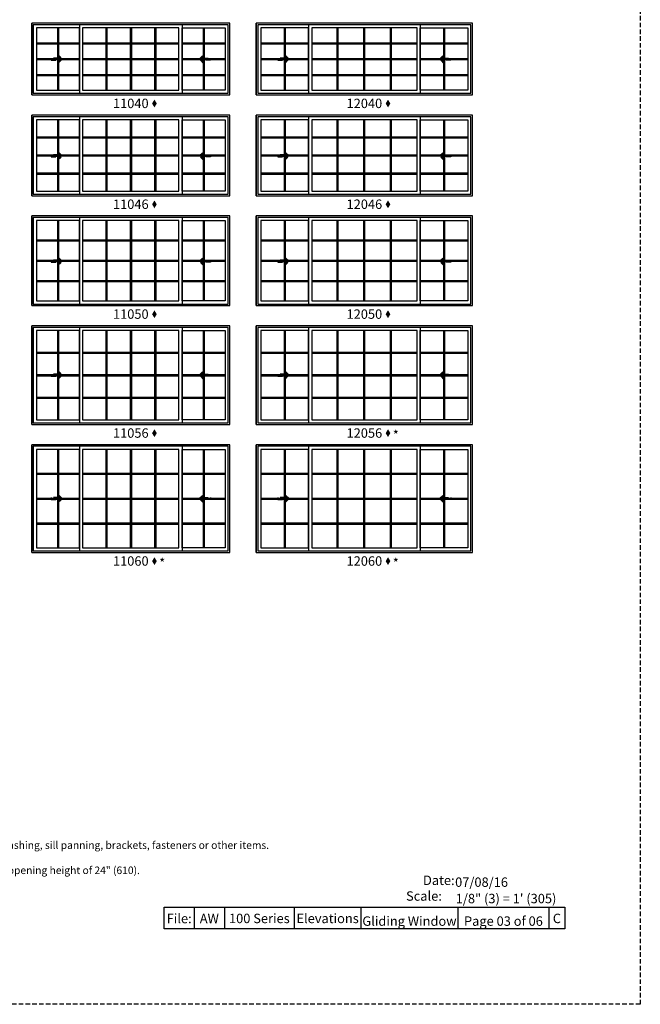
# Model space of a CAD drawing. Extents: x 0 to 5796, y 0 to 4824.
# Drawn here: x 2586 to 2998, y 3618 to 4271 of the extents above; entities that cross this region are included whole.
import ezdxf

# ---------------------------------------------------------------- set-up
doc = ezdxf.new("R2010")
doc.units = 0
doc.header["$LTSCALE"] = 6
doc.header["$MEASUREMENT"] = 0
doc.linetypes.add('DASHED', pattern=[0.75, 0.5, -0.25])
for name, color, linetype in [('A-ANNO-TEXT', 4, 'CONTINUOUS'), ('A-ELEV-GLAZ-GRILLES', 3, 'CONTINUOUS'), ('A-ELEV-GLAZ-OPERATION', 1, 'DASHED'), ('A-ELEV-GLAZ-SIGHTLINES', 6, 'CONTINUOUS')]:
    doc.layers.add(name, color=color, linetype=linetype)
doc.layers.add('PLOT VIEW', color=1, linetype='DASHED', plot=False)
doc.styles.add('ADF Text', font='FRABK.TTF', dxfattribs={"width": 0.85})

# ---------------------------------------------------------------- blocks, each defined once
blk = doc.blocks.new('*U12')
at = {"layer": 'PLOT VIEW'}
blk.add_lwpolyline([(0, 1056), (816, 1056), (816, 0), (0, 0)], close=True, dxfattribs=at)
at = {"layer": 'A-ANNO-TEXT', "char_height": 6.25, "attachment_point": 7, "style": 'ADF Text'}
for s, insert, width in [('\\pi1.0104;{\\W1;Date:\\P\\pi-0.78908;Scale:}', (665.48, 68.7), 21.7185), ('{\\W1;07/08/16}', (693.1, 77.89), 72.4815), ('{\\W1;\\P1/8" (3) = 1\' (305)}', (693.52, 67.02), 72.4815)]:
    blk.add_mtext(s, dxfattribs=dict(at, insert=insert, width=width))
blk = doc.blocks.new('*U5')
at = {"layer": 'A-ELEV-GLAZ-OPERATION'}
h = blk.add_hatch(color=256, dxfattribs=at)
h.dxf.hatch_style = 1
h.paths.add_polyline_path([(7.36, -0.01), (4.48, 2.88), (4.48, 0.65), (0, 0.65), (0, -0.65), (4.48, -0.65), (4.48, -2.89)])
blk.add_lwpolyline([(4.48, 2.88), (7.36, -0.01), (4.48, -2.89), (4.48, -0.65), (0, -0.65), (0, 0.65), (4.48, 0.65)], close=True, dxfattribs=at)

msp = doc.modelspace()

# ---------------------------------------------------------------- hatches: boundary and pattern name
at = {"layer": 'A-ANNO-TEXT', "linetype": 'Continuous', "ltscale": 0.5}
h = msp.add_hatch(color=256, dxfattribs=at)
h.dxf.hatch_style = 1
h.paths.add_polyline_path([(2674.0083571, 4215.4220246), (2675.5694647, 4212.8192168), (2677.1305723, 4215.4220246), (2675.5694647, 4218.0248323)])
h = msp.add_hatch(color=256, dxfattribs=at)
h.dxf.hatch_style = 1
h.paths.add_polyline_path([(2829.0083571, 4215.4220246), (2830.5694647, 4212.8192168), (2832.1305723, 4215.4220246), (2830.5694647, 4218.0248323)])
h = msp.add_hatch(color=256, dxfattribs=at)
h.dxf.hatch_style = 1
h.paths.add_polyline_path([(2674.0083571, 4148.5470246), (2675.5694647, 4145.9442168), (2677.1305723, 4148.5470246), (2675.5694647, 4151.1498323)])
h = msp.add_hatch(color=256, dxfattribs=at)
h.dxf.hatch_style = 1
h.paths.add_polyline_path([(2829.0083571, 4148.5470246), (2830.5694647, 4145.9442168), (2832.1305723, 4148.5470246), (2830.5694647, 4151.1498323)])
h = msp.add_hatch(color=256, dxfattribs=at)
h.dxf.hatch_style = 1
h.paths.add_polyline_path([(2674.0083571, 4075.6720246), (2675.5694647, 4073.0692168), (2677.1305723, 4075.6720246), (2675.5694647, 4078.2748323)])
h = msp.add_hatch(color=256, dxfattribs=at)
h.dxf.hatch_style = 1
h.paths.add_polyline_path([(2829.0083571, 4075.6720246), (2830.5694647, 4073.0692168), (2832.1305723, 4075.6720246), (2830.5694647, 4078.2748323)])
h = msp.add_hatch(color=256, dxfattribs=at)
h.dxf.hatch_style = 1
h.paths.add_polyline_path([(2674.0083571, 3996.7970246), (2675.5694647, 3994.1942168), (2677.1305723, 3996.7970246), (2675.5694647, 3999.3998323)])
h = msp.add_hatch(color=256, dxfattribs=at)
h.dxf.hatch_style = 1
h.paths.add_polyline_path([(2829.0083571, 3996.7970246), (2830.5694647, 3994.1942168), (2832.1305723, 3996.7970246), (2830.5694647, 3999.3998323)])
h = msp.add_hatch(color=256, dxfattribs=at)
h.dxf.hatch_style = 1
h.paths.add_polyline_path([(2674.0083571, 3911.9220246), (2675.5694647, 3909.3192168), (2677.1305723, 3911.9220246), (2675.5694647, 3914.5248323)])
h = msp.add_hatch(color=256, dxfattribs=at)
h.dxf.hatch_style = 1
h.paths.add_polyline_path([(2829.0083571, 3911.9220246), (2830.5694647, 3909.3192168), (2832.1305723, 3911.9220246), (2830.5694647, 3914.5248323)])

# ---------------------------------------------------------------- linework, layer by layer
at = {"layer": 'A-ANNO-TEXT'}
for p, q in [((2701.9861466, 3682.3317576), (2701.9861466, 3668.0000041)), ((2721.9861466, 3682.3317576), (2721.9861466, 3668.0000041)), ((2768.3870471, 3682.3317576), (2768.3870471, 3668.0000041)), ((2812.5729787, 3682.3317576), (2812.5729787, 3668.0000041)), ((2876.9974772, 3682.3317576), (2876.9974772, 3668.0000041)), ((2937.3069098, 3682.3317576), (2937.3069098, 3668.0000041))]:
    msp.add_line(p, q, dxfattribs=at)
msp.add_lwpolyline([(2681.9861466, 3682.3317576), (2948.0000418, 3682.3317576), (2948.0000418, 3668.0000041), (2681.9861466, 3668.0000041)], close=True, dxfattribs=at)
at = {"layer": 'A-ELEV-GLAZ-GRILLES', "linetype": 'Continuous', "ltscale": 0.5}
for p, q in [((2611.1836495, 4265.5000041), (2611.1836495, 4224.2500041)), ((2611.8926495, 4265.5000041), (2611.8926495, 4224.2500041)), ((2643.3751495, 4265.5000041), (2643.3751495, 4224.2500041)), ((2644.0841495, 4265.5000041), (2644.0841495, 4224.2500041)), ((2659.5256495, 4265.5000041), (2659.5256495, 4224.2500041)), ((2660.2346495, 4265.5000041), (2660.2346495, 4224.2500041)), ((2675.6761495, 4265.5000041), (2675.6761495, 4224.2500041)), ((2676.3851495, 4265.5000041), (2676.3851495, 4224.2500041)), ((2707.8676495, 4265.5000041), (2707.8676495, 4224.2500041)), ((2708.5766495, 4265.5000041), (2708.5766495, 4224.2500041)), ((2761.6836495, 4265.4996041), (2761.6836495, 4224.2504041)), ((2762.3926495, 4265.4996041), (2762.3926495, 4224.2504041)), ((2796.8778995, 4224.2504041), (2796.8778995, 4265.4996041)), ((2797.5868995, 4224.2504041), (2797.5868995, 4265.4996041)), ((2814.5256495, 4224.2504041), (2814.5256495, 4265.4996041)), ((2815.2346495, 4224.2504041), (2815.2346495, 4265.4996041)), ((2832.1733995, 4224.2504041), (2832.1733995, 4265.4996041)), ((2832.8823995, 4224.2504041), (2832.8823995, 4265.4996041)), ((2867.3676495, 4265.4996041), (2867.3676495, 4224.2504041)), ((2868.0766495, 4265.4996041), (2868.0766495, 4224.2504041)), ((2597.2555495, 4255.7225041), (2625.8207495, 4255.7225041)), ((2597.2555495, 4255.0135041), (2625.8207495, 4255.0135041)), ((2627.9391495, 4255.7225041), (2691.8211495, 4255.7225041)), ((2627.9391495, 4255.0135041), (2691.8211495, 4255.0135041)), ((2693.9395495, 4255.7225041), (2722.5047495, 4255.7225041)), ((2693.9395495, 4255.0135041), (2722.5047495, 4255.0135041)), ((2746.2555495, 4255.7225041), (2777.8207495, 4255.7225041)), ((2746.2555495, 4255.0135041), (2777.8207495, 4255.0135041)), ((2779.9391495, 4255.7225041), (2849.8211495, 4255.7225041)), ((2779.9391495, 4255.0135041), (2849.8211495, 4255.0135041)), ((2851.9395495, 4255.7225041), (2883.5047495, 4255.7225041)), ((2851.9395495, 4255.0135041), (2883.5047495, 4255.0135041)), ((2597.2555495, 4245.2295041), (2625.8207495, 4245.2295041)), ((2627.9391495, 4245.2295041), (2691.8211495, 4245.2295041)), ((2693.9395495, 4245.2295041), (2722.5047495, 4245.2295041)), ((2746.2555495, 4245.2295041), (2777.8207495, 4245.2295041)), ((2779.9391495, 4245.2295041), (2849.8211495, 4245.2295041)), ((2851.9395495, 4245.2295041), (2883.5047495, 4245.2295041)), ((2597.2555495, 4244.5205041), (2625.8207495, 4244.5205041)), ((2627.9391495, 4244.5205041), (2691.8211495, 4244.5205041)), ((2693.9395495, 4244.5205041), (2722.5047495, 4244.5205041)), ((2746.2555495, 4244.5205041), (2777.8207495, 4244.5205041)), ((2779.9391495, 4244.5205041), (2849.8211495, 4244.5205041)), ((2851.9395495, 4244.5205041), (2883.5047495, 4244.5205041)), ((2597.2555495, 4234.7365041), (2625.8207495, 4234.7365041)), ((2597.2555495, 4234.0275041), (2625.8207495, 4234.0275041)), ((2627.9391495, 4234.7365041), (2691.8211495, 4234.7365041)), ((2627.9391495, 4234.0275041), (2691.8211495, 4234.0275041)), ((2693.9395495, 4234.7365041), (2722.5047495, 4234.7365041)), ((2693.9395495, 4234.0275041), (2722.5047495, 4234.0275041)), ((2746.2555495, 4234.7365041), (2777.8207495, 4234.7365041)), ((2746.2555495, 4234.0275041), (2777.8207495, 4234.0275041)), ((2779.9391495, 4234.7365041), (2849.8211495, 4234.7365041)), ((2779.9391495, 4234.0275041), (2849.8211495, 4234.0275041)), ((2851.9395495, 4234.7365041), (2883.5047495, 4234.7365041)), ((2851.9395495, 4234.0275041), (2883.5047495, 4234.0275041)), ((2611.1836495, 4204.6250041), (2611.1836495, 4157.3750041)), ((2611.8926495, 4204.6250041), (2611.8926495, 4157.3750041)), ((2643.3751495, 4204.6250041), (2643.3751495, 4157.3750041)), ((2644.0841495, 4204.6250041), (2644.0841495, 4157.3750041)), ((2659.5256495, 4204.6250041), (2659.5256495, 4157.3750041)), ((2660.2346495, 4204.6250041), (2660.2346495, 4157.3750041)), ((2675.6761495, 4204.6250041), (2675.6761495, 4157.3750041)), ((2676.3851495, 4204.6250041), (2676.3851495, 4157.3750041)), ((2707.8676495, 4204.6250041), (2707.8676495, 4157.3750041)), ((2708.5766495, 4204.6250041), (2708.5766495, 4157.3750041)), ((2761.6836495, 4204.6246041), (2761.6836495, 4157.3754041)), ((2762.3926495, 4204.6246041), (2762.3926495, 4157.3754041)), ((2796.8778995, 4157.3754041), (2796.8778995, 4204.6246041)), ((2797.5868995, 4157.3754041), (2797.5868995, 4204.6246041)), ((2814.5256495, 4157.3754041), (2814.5256495, 4204.6246041)), ((2815.2346495, 4157.3754041), (2815.2346495, 4204.6246041)), ((2832.1733995, 4157.3754041), (2832.1733995, 4204.6246041)), ((2832.8823995, 4157.3754041), (2832.8823995, 4204.6246041)), ((2867.3676495, 4204.6246041), (2867.3676495, 4157.3754041)), ((2868.0766495, 4204.6246041), (2868.0766495, 4157.3754041)), ((2597.2555495, 4193.3470041), (2625.8207495, 4193.3470041)), ((2597.2555495, 4192.6380041), (2625.8207495, 4192.6380041)), ((2627.9391495, 4193.3470041), (2691.8211495, 4193.3470041)), ((2627.9391495, 4192.6380041), (2691.8211495, 4192.6380041)), ((2693.9395495, 4193.3470041), (2722.5047495, 4193.3470041)), ((2693.9395495, 4192.6380041), (2722.5047495, 4192.6380041)), ((2746.2555495, 4193.3470041), (2777.8207495, 4193.3470041)), ((2746.2555495, 4192.6380041), (2777.8207495, 4192.6380041)), ((2779.9391495, 4193.3470041), (2849.8211495, 4193.3470041)), ((2779.9391495, 4192.6380041), (2849.8211495, 4192.6380041)), ((2851.9395495, 4193.3470041), (2883.5047495, 4193.3470041)), ((2851.9395495, 4192.6380041), (2883.5047495, 4192.6380041)), ((2597.2555495, 4181.3545041), (2625.8207495, 4181.3545041)), ((2597.2555495, 4180.6455041), (2625.8207495, 4180.6455041)), ((2627.9391495, 4181.3545041), (2691.8211495, 4181.3545041)), ((2627.9391495, 4180.6455041), (2691.8211495, 4180.6455041)), ((2693.9395495, 4181.3545041), (2722.5047495, 4181.3545041)), ((2693.9395495, 4180.6455041), (2722.5047495, 4180.6455041)), ((2746.2555495, 4181.3545041), (2777.8207495, 4181.3545041)), ((2746.2555495, 4180.6455041), (2777.8207495, 4180.6455041)), ((2779.9391495, 4181.3545041), (2849.8211495, 4181.3545041)), ((2779.9391495, 4180.6455041), (2849.8211495, 4180.6455041)), ((2851.9395495, 4181.3545041), (2883.5047495, 4181.3545041)), ((2851.9395495, 4180.6455041), (2883.5047495, 4180.6455041)), ((2597.2555495, 4169.3620041), (2625.8207495, 4169.3620041)), ((2597.2555495, 4168.6530041), (2625.8207495, 4168.6530041)), ((2627.9391495, 4169.3620041), (2691.8211495, 4169.3620041)), ((2627.9391495, 4168.6530041), (2691.8211495, 4168.6530041)), ((2693.9395495, 4169.3620041), (2722.5047495, 4169.3620041)), ((2693.9395495, 4168.6530041), (2722.5047495, 4168.6530041)), ((2746.2555495, 4169.3620041), (2777.8207495, 4169.3620041)), ((2746.2555495, 4168.6530041), (2777.8207495, 4168.6530041)), ((2779.9391495, 4169.3620041), (2849.8211495, 4169.3620041)), ((2779.9391495, 4168.6530041), (2849.8211495, 4168.6530041)), ((2851.9395495, 4169.3620041), (2883.5047495, 4169.3620041)), ((2851.9395495, 4168.6530041), (2883.5047495, 4168.6530041)), ((2611.1836495, 4137.7500041), (2611.1836495, 4084.5000041)), ((2611.8926495, 4137.7500041), (2611.8926495, 4084.5000041)), ((2643.3751495, 4137.7500041), (2643.3751495, 4084.5000041)), ((2644.0841495, 4137.7500041), (2644.0841495, 4084.5000041)), ((2659.5256495, 4137.7500041), (2659.5256495, 4084.5000041)), ((2660.2346495, 4137.7500041), (2660.2346495, 4084.5000041)), ((2675.6761495, 4137.7500041), (2675.6761495, 4084.5000041)), ((2676.3851495, 4137.7500041), (2676.3851495, 4084.5000041)), ((2707.8676495, 4137.7500041), (2707.8676495, 4084.5000041)), ((2708.5766495, 4137.7500041), (2708.5766495, 4084.5000041)), ((2761.6836495, 4137.7496041), (2761.6836495, 4084.5004041)), ((2762.3926495, 4137.7496041), (2762.3926495, 4084.5004041)), ((2796.8778995, 4084.5004041), (2796.8778995, 4137.7496041)), ((2797.5868995, 4084.5004041), (2797.5868995, 4137.7496041)), ((2814.5256495, 4084.5004041), (2814.5256495, 4137.7496041)), ((2815.2346495, 4084.5004041), (2815.2346495, 4137.7496041)), ((2832.1733995, 4084.5004041), (2832.1733995, 4137.7496041)), ((2832.8823995, 4084.5004041), (2832.8823995, 4137.7496041)), ((2867.3676495, 4137.7496041), (2867.3676495, 4084.5004041)), ((2868.0766495, 4137.7496041), (2868.0766495, 4084.5004041)), ((2597.2555495, 4124.9565035), (2625.8207495, 4124.9565035)), ((2597.2555495, 4124.2475035), (2625.8207495, 4124.2475035)), ((2627.9391495, 4124.9565035), (2691.8211495, 4124.9565035)), ((2627.9391495, 4124.2475035), (2691.8211495, 4124.2475035)), ((2693.9395495, 4124.9565035), (2722.5047495, 4124.9565035)), ((2693.9395495, 4124.2475035), (2722.5047495, 4124.2475035)), ((2746.2555495, 4124.9565035), (2777.8207495, 4124.9565035)), ((2746.2555495, 4124.2475035), (2777.8207495, 4124.2475035)), ((2779.9391495, 4124.9565035), (2849.8211495, 4124.9565035)), ((2779.9391495, 4124.2475035), (2849.8211495, 4124.2475035)), ((2851.9395495, 4124.9565035), (2883.5047495, 4124.9565035)), ((2851.9395495, 4124.2475035), (2883.5047495, 4124.2475035)), ((2597.2555495, 4111.4795035), (2625.8207495, 4111.4795035)), ((2597.2555495, 4110.7705035), (2625.8207495, 4110.7705035)), ((2627.9391495, 4111.4795035), (2691.8211495, 4111.4795035)), ((2627.9391495, 4110.7705035), (2691.8211495, 4110.7705035)), ((2693.9395495, 4111.4795035), (2722.5047495, 4111.4795035)), ((2693.9395495, 4110.7705035), (2722.5047495, 4110.7705035)), ((2746.2555495, 4111.4795035), (2777.8207495, 4111.4795035)), ((2746.2555495, 4110.7705035), (2777.8207495, 4110.7705035)), ((2779.9391495, 4111.4795035), (2849.8211495, 4111.4795035)), ((2779.9391495, 4110.7705035), (2849.8211495, 4110.7705035)), ((2851.9395495, 4111.4795035), (2883.5047495, 4111.4795035)), ((2851.9395495, 4110.7705035), (2883.5047495, 4110.7705035)), ((2597.2555495, 4098.0025035), (2625.8207495, 4098.0025035)), ((2597.2555495, 4097.2935035), (2625.8207495, 4097.2935035)), ((2627.9391495, 4098.0025035), (2691.8211495, 4098.0025035)), ((2627.9391495, 4097.2935035), (2691.8211495, 4097.2935035)), ((2693.9395495, 4098.0025035), (2722.5047495, 4098.0025035)), ((2693.9395495, 4097.2935035), (2722.5047495, 4097.2935035)), ((2746.2555495, 4098.0025035), (2777.8207495, 4098.0025035)), ((2746.2555495, 4097.2935035), (2777.8207495, 4097.2935035)), ((2779.9391495, 4098.0025035), (2849.8211495, 4098.0025035)), ((2779.9391495, 4097.2935035), (2849.8211495, 4097.2935035)), ((2851.9395495, 4098.0025035), (2883.5047495, 4098.0025035)), ((2851.9395495, 4097.2935035), (2883.5047495, 4097.2935035)), ((2611.1836495, 4064.8750041), (2611.1836495, 4005.6250041)), ((2611.8926495, 4064.8750041), (2611.8926495, 4005.6250041)), ((2643.3751495, 4064.8750041), (2643.3751495, 4005.6250041)), ((2644.0841495, 4064.8750041), (2644.0841495, 4005.6250041)), ((2659.5256495, 4064.8750041), (2659.5256495, 4005.6250041)), ((2660.2346495, 4064.8750041), (2660.2346495, 4005.6250041)), ((2675.6761495, 4064.8750041), (2675.6761495, 4005.6250041)), ((2676.3851495, 4064.8750041), (2676.3851495, 4005.6250041)), ((2707.8676495, 4064.8750041), (2707.8676495, 4005.6250041)), ((2708.5766495, 4064.8750041), (2708.5766495, 4005.6250041)), ((2761.6836495, 4064.8746041), (2761.6836495, 4005.6254041)), ((2762.3926495, 4064.8746041), (2762.3926495, 4005.6254041)), ((2796.8778995, 4005.6254041), (2796.8778995, 4064.8746041)), ((2797.5868995, 4005.6254041), (2797.5868995, 4064.8746041)), ((2814.5256495, 4005.6254041), (2814.5256495, 4064.8746041)), ((2815.2346495, 4005.6254041), (2815.2346495, 4064.8746041)), ((2832.1733995, 4005.6254041), (2832.1733995, 4064.8746041)), ((2832.8823995, 4005.6254041), (2832.8823995, 4064.8746041)), ((2867.3676495, 4064.8746041), (2867.3676495, 4005.6254041)), ((2868.0766495, 4064.8746041), (2868.0766495, 4005.6254041)), ((2597.2555495, 4050.5975041), (2625.8207495, 4050.5975041)), ((2597.2555495, 4049.8885041), (2625.8207495, 4049.8885041)), ((2627.9391495, 4050.5975041), (2691.8211495, 4050.5975041)), ((2627.9391495, 4049.8885041), (2691.8211495, 4049.8885041)), ((2693.9395495, 4050.5975041), (2722.5047495, 4050.5975041)), ((2693.9395495, 4049.8885041), (2722.5047495, 4049.8885041)), ((2746.2555495, 4050.5975041), (2777.8207495, 4050.5975041)), ((2746.2555495, 4049.8885041), (2777.8207495, 4049.8885041)), ((2779.9391495, 4050.5975041), (2849.8211495, 4050.5975041)), ((2779.9391495, 4049.8885041), (2849.8211495, 4049.8885041)), ((2851.9395495, 4050.5975041), (2883.5047495, 4050.5975041)), ((2851.9395495, 4049.8885041), (2883.5047495, 4049.8885041)), ((2597.2555495, 4035.6045041), (2625.8207495, 4035.6045041)), ((2627.9391495, 4035.6045041), (2691.8211495, 4035.6045041)), ((2693.9395495, 4035.6045041), (2722.5047495, 4035.6045041)), ((2746.2555495, 4035.6045041), (2777.8207495, 4035.6045041)), ((2779.9391495, 4035.6045041), (2849.8211495, 4035.6045041)), ((2851.9395495, 4035.6045041), (2883.5047495, 4035.6045041)), ((2597.2555495, 4034.8955041), (2625.8207495, 4034.8955041)), ((2627.9391495, 4034.8955041), (2691.8211495, 4034.8955041)), ((2693.9395495, 4034.8955041), (2722.5047495, 4034.8955041)), ((2746.2555495, 4034.8955041), (2777.8207495, 4034.8955041)), ((2779.9391495, 4034.8955041), (2849.8211495, 4034.8955041)), ((2851.9395495, 4034.8955041), (2883.5047495, 4034.8955041)), ((2597.2555495, 4020.6115041), (2625.8207495, 4020.6115041)), ((2597.2555495, 4019.9025041), (2625.8207495, 4019.9025041)), ((2627.9391495, 4020.6115041), (2691.8211495, 4020.6115041)), ((2627.9391495, 4019.9025041), (2691.8211495, 4019.9025041)), ((2693.9395495, 4020.6115041), (2722.5047495, 4020.6115041)), ((2693.9395495, 4019.9025041), (2722.5047495, 4019.9025041)), ((2746.2555495, 4020.6115041), (2777.8207495, 4020.6115041)), ((2746.2555495, 4019.9025041), (2777.8207495, 4019.9025041)), ((2779.9391495, 4020.6115041), (2849.8211495, 4020.6115041)), ((2779.9391495, 4019.9025041), (2849.8211495, 4019.9025041)), ((2851.9395495, 4020.6115041), (2883.5047495, 4020.6115041)), ((2851.9395495, 4019.9025041), (2883.5047495, 4019.9025041)), ((2611.1836495, 3986.0000041), (2611.1836495, 3920.7500041)), ((2611.8926495, 3986.0000041), (2611.8926495, 3920.7500041)), ((2643.3751495, 3986.0000041), (2643.3751495, 3920.7500041)), ((2644.0841495, 3986.0000041), (2644.0841495, 3920.7500041)), ((2659.5256495, 3986.0000041), (2659.5256495, 3920.7500041)), ((2660.2346495, 3986.0000041), (2660.2346495, 3920.7500041)), ((2675.6761495, 3986.0000041), (2675.6761495, 3920.7500041)), ((2676.3851495, 3986.0000041), (2676.3851495, 3920.7500041)), ((2707.8676495, 3986.0000041), (2707.8676495, 3920.7500041)), ((2708.5766495, 3986.0000041), (2708.5766495, 3920.7500041)), ((2761.6836495, 3985.9996041), (2761.6836495, 3920.7504041)), ((2762.3926495, 3985.9996041), (2762.3926495, 3920.7504041)), ((2796.8778995, 3920.7504041), (2796.8778995, 3985.9996041)), ((2797.5868995, 3920.7504041), (2797.5868995, 3985.9996041)), ((2814.5256495, 3920.7504041), (2814.5256495, 3985.9996041)), ((2815.2346495, 3920.7504041), (2815.2346495, 3985.9996041)), ((2832.1733995, 3920.7504041), (2832.1733995, 3985.9996041)), ((2832.8823995, 3920.7504041), (2832.8823995, 3985.9996041)), ((2867.3676495, 3985.9996041), (2867.3676495, 3920.7504041)), ((2868.0766495, 3985.9996041), (2868.0766495, 3920.7504041)), ((2597.2555495, 3970.2225041), (2625.8207495, 3970.2225041)), ((2597.2555495, 3969.5135041), (2625.8207495, 3969.5135041)), ((2627.9391495, 3970.2225041), (2691.8211495, 3970.2225041)), ((2627.9391495, 3969.5135041), (2691.8211495, 3969.5135041)), ((2693.9395495, 3970.2225041), (2722.5047495, 3970.2225041)), ((2693.9395495, 3969.5135041), (2722.5047495, 3969.5135041)), ((2746.2555495, 3970.2225041), (2777.8207495, 3970.2225041)), ((2746.2555495, 3969.5135041), (2777.8207495, 3969.5135041)), ((2779.9391495, 3970.2225041), (2849.8211495, 3970.2225041)), ((2779.9391495, 3969.5135041), (2849.8211495, 3969.5135041)), ((2851.9395495, 3970.2225041), (2883.5047495, 3970.2225041)), ((2851.9395495, 3969.5135041), (2883.5047495, 3969.5135041)), ((2597.2555495, 3953.7295041), (2625.8207495, 3953.7295041)), ((2597.2555495, 3953.0205041), (2625.8207495, 3953.0205041)), ((2627.9391495, 3953.7295041), (2691.8211495, 3953.7295041)), ((2627.9391495, 3953.0205041), (2691.8211495, 3953.0205041)), ((2693.9395495, 3953.7295041), (2722.5047495, 3953.7295041)), ((2693.9395495, 3953.0205041), (2722.5047495, 3953.0205041)), ((2746.2555495, 3953.7295041), (2777.8207495, 3953.7295041)), ((2746.2555495, 3953.0205041), (2777.8207495, 3953.0205041)), ((2779.9391495, 3953.7295041), (2849.8211495, 3953.7295041)), ((2779.9391495, 3953.0205041), (2849.8211495, 3953.0205041)), ((2851.9395495, 3953.7295041), (2883.5047495, 3953.7295041)), ((2851.9395495, 3953.0205041), (2883.5047495, 3953.0205041)), ((2597.2555495, 3937.2365041), (2625.8207495, 3937.2365041)), ((2597.2555495, 3936.5275041), (2625.8207495, 3936.5275041)), ((2627.9391495, 3937.2365041), (2691.8211495, 3937.2365041)), ((2627.9391495, 3936.5275041), (2691.8211495, 3936.5275041)), ((2693.9395495, 3937.2365041), (2722.5047495, 3937.2365041)), ((2693.9395495, 3936.5275041), (2722.5047495, 3936.5275041)), ((2746.2555495, 3937.2365041), (2777.8207495, 3937.2365041)), ((2746.2555495, 3936.5275041), (2777.8207495, 3936.5275041)), ((2779.9391495, 3937.2365041), (2849.8211495, 3937.2365041)), ((2779.9391495, 3936.5275041), (2849.8211495, 3936.5275041)), ((2851.9395495, 3937.2365041), (2883.5047495, 3937.2365041)), ((2851.9395495, 3936.5275041), (2883.5047495, 3936.5275041))]:
    msp.add_line(p, q, dxfattribs=at)
at = {"layer": 'A-ELEV-GLAZ-SIGHTLINES', "ltscale": 0.5}
for p, q in [((2625.8207486, 4267.5621041), (2625.8207486, 4222.1871041)), ((2693.9395486, 4267.5621041), (2693.9395486, 4222.1871041)), ((2777.8207486, 4267.5621041), (2777.8207486, 4222.1871041)), ((2851.9395486, 4267.5621041), (2851.9395486, 4222.1871041)), ((2625.8207486, 4206.6871041), (2625.8207486, 4155.3121041)), ((2693.9395486, 4206.6871041), (2693.9395486, 4155.3121041)), ((2777.8207486, 4206.6871041), (2777.8207486, 4155.3121041)), ((2851.9395486, 4206.6871041), (2851.9395486, 4155.3121041)), ((2625.8207486, 4139.8121041), (2625.8207486, 4082.4371041)), ((2693.9395486, 4139.8121041), (2693.9395486, 4082.4371041)), ((2777.8207486, 4139.8121041), (2777.8207486, 4082.4371041)), ((2851.9395486, 4139.8121041), (2851.9395486, 4082.4371041)), ((2625.8207486, 4066.9371041), (2625.8207486, 4003.5621041)), ((2693.9395486, 4066.9371041), (2693.9395486, 4003.5621041)), ((2777.8207486, 4066.9371041), (2777.8207486, 4003.5621041)), ((2851.9395486, 4066.9371041), (2851.9395486, 4003.5621041)), ((2625.8207486, 3988.0621041), (2625.8207486, 3918.6871041)), ((2693.9395486, 3988.0621041), (2693.9395486, 3918.6871041)), ((2777.8207486, 3988.0621041), (2777.8207486, 3918.6871041)), ((2851.9395486, 3988.0621041), (2851.9395486, 3918.6871041))]:
    msp.add_line(p, q, dxfattribs=at)
for points in [[(2594.1301495, 4221.1250041), (2594.1301495, 4268.6250041)], [(2743.1301495, 4221.1250041), (2743.1301495, 4268.6250041)], [(2594.1301495, 4154.2500041), (2594.1301495, 4207.7500041)], [(2743.1301495, 4154.2500041), (2743.1301495, 4207.7500041)], [(2594.1301495, 4081.3750041), (2594.1301495, 4140.8750041)], [(2743.1301495, 4081.3750041), (2743.1301495, 4140.8750041)], [(2594.1301495, 4002.5000041), (2594.1301495, 4068.0000041)], [(2743.1301495, 4002.5000041), (2743.1301495, 4068.0000041)], [(2594.1301495, 3917.6250041), (2594.1301495, 3989.1250041)], [(2743.1301495, 3917.6250041), (2743.1301495, 3989.1250041)]]:
    msp.add_lwpolyline(points, dxfattribs=at)
for points in [[(2594.1301495, 4221.1250041), (2725.6301495, 4221.1250041), (2725.6301495, 4268.6250041), (2594.1301495, 4268.6250041)], [(2595.1921495, 4222.1870041), (2724.5681495, 4222.1870041), (2724.5681495, 4267.5630041), (2595.1921495, 4267.5630041)], [(2597.2555495, 4224.2504041), (2625.8207495, 4224.2504041), (2625.8207495, 4265.4996041), (2597.2555495, 4265.4996041)], [(2627.9391495, 4224.2500041), (2691.8211495, 4224.2500041), (2691.8211495, 4265.5000041), (2627.9391495, 4265.5000041)], [(2722.5047495, 4224.2504041), (2693.9395495, 4224.2504041), (2693.9395495, 4265.4996041), (2722.5047495, 4265.4996041)], [(2743.1301495, 4221.1250041), (2886.6301495, 4221.1250041), (2886.6301495, 4268.6250041), (2743.1301495, 4268.6250041)], [(2744.1921495, 4222.1870041), (2885.5681495, 4222.1870041), (2885.5681495, 4267.5630041), (2744.1921495, 4267.5630041)], [(2746.2555495, 4224.2504041), (2777.8207495, 4224.2504041), (2777.8207495, 4265.4996041), (2746.2555495, 4265.4996041)], [(2779.9391495, 4224.2500041), (2849.8211495, 4224.2500041), (2849.8211495, 4265.5000041), (2779.9391495, 4265.5000041)], [(2883.5047495, 4224.2504041), (2851.9395495, 4224.2504041), (2851.9395495, 4265.4996041), (2883.5047495, 4265.4996041)], [(2594.1301495, 4154.2500041), (2725.6301495, 4154.2500041), (2725.6301495, 4207.7500041), (2594.1301495, 4207.7500041)], [(2595.1921495, 4155.3120041), (2724.5681495, 4155.3120041), (2724.5681495, 4206.6880041), (2595.1921495, 4206.6880041)], [(2743.1301495, 4154.2500041), (2886.6301495, 4154.2500041), (2886.6301495, 4207.7500041), (2743.1301495, 4207.7500041)], [(2744.1921495, 4155.3120041), (2885.5681495, 4155.3120041), (2885.5681495, 4206.6880041), (2744.1921495, 4206.6880041)], [(2597.2555495, 4157.3754041), (2625.8207495, 4157.3754041), (2625.8207495, 4204.6246041), (2597.2555495, 4204.6246041)], [(2627.9391495, 4157.3750041), (2691.8211495, 4157.3750041), (2691.8211495, 4204.6250041), (2627.9391495, 4204.6250041)], [(2722.5047495, 4157.3754041), (2693.9395495, 4157.3754041), (2693.9395495, 4204.6246041), (2722.5047495, 4204.6246041)], [(2746.2555495, 4157.3754041), (2777.8207495, 4157.3754041), (2777.8207495, 4204.6246041), (2746.2555495, 4204.6246041)], [(2779.9391495, 4157.3750041), (2849.8211495, 4157.3750041), (2849.8211495, 4204.6250041), (2779.9391495, 4204.6250041)], [(2883.5047495, 4157.3754041), (2851.9395495, 4157.3754041), (2851.9395495, 4204.6246041), (2883.5047495, 4204.6246041)], [(2594.1301495, 4081.3750041), (2725.6301495, 4081.3750041), (2725.6301495, 4140.8750041), (2594.1301495, 4140.8750041)], [(2743.1301495, 4081.3750041), (2886.6301495, 4081.3750041), (2886.6301495, 4140.8750041), (2743.1301495, 4140.8750041)], [(2595.1921495, 4082.4370041), (2724.5681495, 4082.4370041), (2724.5681495, 4139.8130041), (2595.1921495, 4139.8130041)], [(2597.2555495, 4084.5004041), (2625.8207495, 4084.5004041), (2625.8207495, 4137.7496041), (2597.2555495, 4137.7496041)], [(2627.9391495, 4084.5000041), (2691.8211495, 4084.5000041), (2691.8211495, 4137.7500041), (2627.9391495, 4137.7500041)], [(2722.5047495, 4084.5004041), (2693.9395495, 4084.5004041), (2693.9395495, 4137.7496041), (2722.5047495, 4137.7496041)], [(2744.1921495, 4082.4370041), (2885.5681495, 4082.4370041), (2885.5681495, 4139.8130041), (2744.1921495, 4139.8130041)], [(2746.2555495, 4084.5004041), (2777.8207495, 4084.5004041), (2777.8207495, 4137.7496041), (2746.2555495, 4137.7496041)], [(2779.9391495, 4084.5000041), (2849.8211495, 4084.5000041), (2849.8211495, 4137.7500041), (2779.9391495, 4137.7500041)], [(2883.5047495, 4084.5004041), (2851.9395495, 4084.5004041), (2851.9395495, 4137.7496041), (2883.5047495, 4137.7496041)], [(2594.1301495, 4002.5000041), (2725.6301495, 4002.5000041), (2725.6301495, 4068.0000041), (2594.1301495, 4068.0000041)], [(2595.1921495, 4003.5620041), (2724.5681495, 4003.5620041), (2724.5681495, 4066.9380041), (2595.1921495, 4066.9380041)], [(2597.2555495, 4005.6254041), (2625.8207495, 4005.6254041), (2625.8207495, 4064.8746041), (2597.2555495, 4064.8746041)], [(2627.9391495, 4005.6250041), (2691.8211495, 4005.6250041), (2691.8211495, 4064.8750041), (2627.9391495, 4064.8750041)], [(2722.5047495, 4005.6254041), (2693.9395495, 4005.6254041), (2693.9395495, 4064.8746041), (2722.5047495, 4064.8746041)], [(2743.1301495, 4002.5000041), (2886.6301495, 4002.5000041), (2886.6301495, 4068.0000041), (2743.1301495, 4068.0000041)], [(2744.1921495, 4003.5620041), (2885.5681495, 4003.5620041), (2885.5681495, 4066.9380041), (2744.1921495, 4066.9380041)], [(2746.2555495, 4005.6254041), (2777.8207495, 4005.6254041), (2777.8207495, 4064.8746041), (2746.2555495, 4064.8746041)], [(2779.9391495, 4005.6250041), (2849.8211495, 4005.6250041), (2849.8211495, 4064.8750041), (2779.9391495, 4064.8750041)], [(2883.5047495, 4005.6254041), (2851.9395495, 4005.6254041), (2851.9395495, 4064.8746041), (2883.5047495, 4064.8746041)], [(2594.1301495, 3917.6250041), (2725.6301495, 3917.6250041), (2725.6301495, 3989.1250041), (2594.1301495, 3989.1250041)], [(2595.1921495, 3918.6870041), (2724.5681495, 3918.6870041), (2724.5681495, 3988.0630041), (2595.1921495, 3988.0630041)], [(2597.2555495, 3920.7504041), (2625.8207495, 3920.7504041), (2625.8207495, 3985.9996041), (2597.2555495, 3985.9996041)], [(2627.9391495, 3920.7500041), (2691.8211495, 3920.7500041), (2691.8211495, 3986.0000041), (2627.9391495, 3986.0000041)], [(2722.5047495, 3920.7504041), (2693.9395495, 3920.7504041), (2693.9395495, 3985.9996041), (2722.5047495, 3985.9996041)], [(2743.1301495, 3917.6250041), (2886.6301495, 3917.6250041), (2886.6301495, 3989.1250041), (2743.1301495, 3989.1250041)], [(2744.1921495, 3918.6870041), (2885.5681495, 3918.6870041), (2885.5681495, 3988.0630041), (2744.1921495, 3988.0630041)], [(2746.2555495, 3920.7504041), (2777.8207495, 3920.7504041), (2777.8207495, 3985.9996041), (2746.2555495, 3985.9996041)], [(2779.9391495, 3920.7500041), (2849.8211495, 3920.7500041), (2849.8211495, 3986.0000041), (2779.9391495, 3986.0000041)], [(2883.5047495, 3920.7504041), (2851.9395495, 3920.7504041), (2851.9395495, 3985.9996041), (2883.5047495, 3985.9996041)]]:
    msp.add_lwpolyline(points, close=True, dxfattribs=at)

# ---------------------------------------------------------------- block references
at = {"layer": 'A-ANNO-TEXT'}
msp.add_blockref('*U12', (2182.0000418, 3618.0000041), dxfattribs=at)
at = {"layer": 'A-ELEV-GLAZ-OPERATION', "xscale": -1, "rotation": 180}
for p in [(2607.0589496, 4244.8750041), (2757.5589496, 4244.8750041), (2607.0589496, 4180.6455041), (2757.5589496, 4180.6455041), (2607.0589496, 4110.7705035), (2757.5589496, 4110.7705035), (2607.0589496, 4035.2500041), (2757.5589496, 4035.2500041), (2607.0589496, 3953.3750041), (2757.5589496, 3953.3750041)]:
    msp.add_blockref('*U5', p, dxfattribs=at)
at = {"layer": 'A-ELEV-GLAZ-OPERATION', "rotation": 180}
for p in [(2712.7013494, 4244.8750041), (2872.2013494, 4244.8750041), (2712.7013494, 4180.6455041), (2872.2013494, 4180.6455041), (2712.7013494, 4110.7705035), (2872.2013494, 4110.7705035), (2712.7013494, 4035.2500041), (2872.2013494, 4035.2500041), (2712.7013494, 3953.3750041), (2872.2013494, 3953.3750041)]:
    msp.add_blockref('*U5', p, dxfattribs=at)

# ---------------------------------------------------------------- texts
at = {"layer": 'A-ANNO-TEXT', "style": 'ADF Text'}
for p in [(2833.7374123, 3992.3891754), (2678.7374123, 3907.5141754), (2833.7374123, 3907.5141754)]:
    msp.add_text('*', height=6.25, dxfattribs=at).set_placement(p)
at = {"layer": 'A-ANNO-TEXT', "char_height": 6.25, "width": 34.221391217, "attachment_point": 2, "line_spacing_factor": 1.04, "style": 'ADF Text'}
for s, insert in [('11040', (2659.8801495, 4218.6250041)), ('12040', (2814.8801495, 4218.6250041)), ('11046', (2659.8801495, 4151.7500041)), ('12046', (2814.8801495, 4151.7500041)), ('11050', (2659.8801495, 4078.8750041)), ('12050', (2814.8801495, 4078.8750041)), ('11056', (2659.8801495, 4000.0000041)), ('12056', (2814.8801495, 4000.0000041)), ('11060', (2659.8801495, 3915.1250041)), ('12060', (2814.8801495, 3915.1250041))]:
    msp.add_mtext(s, dxfattribs=dict(at, insert=insert))
at = {"layer": 'A-ANNO-TEXT', "style": 'ADF Text'}
for s, insert, char_height, width, attachment_point in [('\\pi-15,l15,t15;{\\W1;"Window Dimension" always refers to outside frame to frame dimension.\\P"Minimum Rough Opening" dimensions may need to be increased to allow for use of building wraps, flashing, sill panning, brackets, fasteners or other items.\\PDimensions in parentheses are in millimeters.\\P    Meet or exceed clear opening area of 5.7 sq. ft. or 0.53 m², clear opening width of 20" (508) and clear opening height of 24" (610).\\P    Meet PG20, all other windows meet PG30.}', (2255.1301495, 3734.3900412), 5, 560.466572444, 1), ('{\\W1;File:}', (2691.9861466, 3671.7634203), 6.25, 20, 8), ('{\\W1;AW}', (2711.9861466, 3671.7634203), 6.25, 20, 8), ('{\\W1;100 Series}', (2745.1865968, 3671.8262622), 6.25, 46.400900496, 8), ('{\\W1;Elevations}', (2790.4800129, 3671.8262622), 6.25, 44.185931612, 8), ('{\\W1;Gliding Window}', (2844.785228, 3670.0615189), 6.25, 64.424498536, 8), ('{\\W1;Page 03 of 06}', (2907.1521935, 3670.0615189), 6.25, 60.309432556, 8), ('{\\W1;C}', (2942.6534758, 3671.8262622), 6.25, 10.693132023, 8)]:
    msp.add_mtext(s, dxfattribs=dict(at, insert=insert, char_height=char_height, width=width, attachment_point=attachment_point))

doc.saveas('drawing.dxf')
